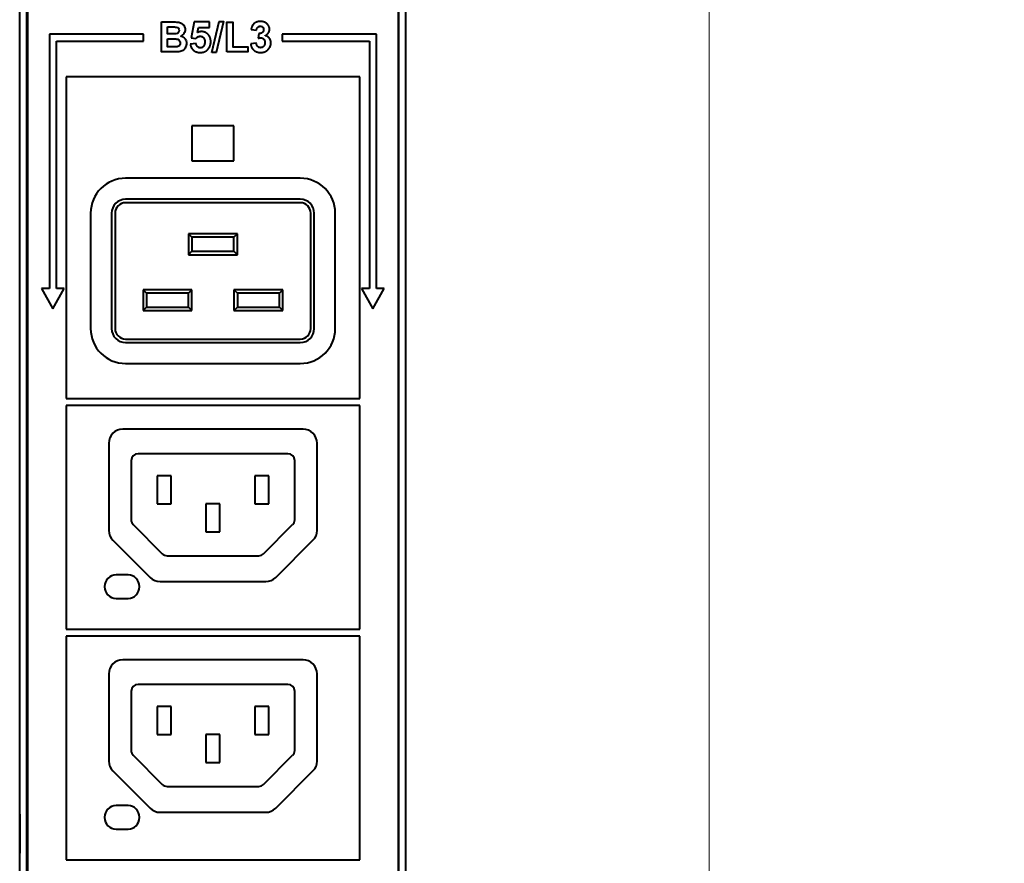
# Model space of a CAD drawing. Units: millimetres. Extents: x 0 to 841, y 0 to 1189.
# Drawn here: x 421 to 492, y 361 to 422 of the extents above; entities that cross this region are included whole.
import ezdxf

# ---------------------------------------------------------------- set-up
doc = ezdxf.new("R2010")
doc.units = ezdxf.units.MM
doc.linetypes.add('K5LT_BASIC', pattern=[0])
doc.linetypes.add('K5LT_THIN', pattern=[0])
doc.layers.add('Системный слой', color=7, linetype='Continuous')
doc.styles.add('KDIMTEXTSTYLE', font='GOST_AU.SHX', dxfattribs={"width": 0.96, "oblique": 15, "height": 5})
doc.styles.add('KTEXTSTYLE', font='GOST_AU.SHX', dxfattribs={"width": 0.96, "height": 5})
doc.dimstyles.new('KDIMSTYLE (0.50)', dxfattribs={"dimtxt": 5, "dimasz": 1, "dimexe": 2, "dimexo": 0, "dimgap": 1, "dimtad": 1, "dimlfac": 2, "dimtxsty": 'KDIMTEXTSTYLE', "dimsah": 1, "dimcen": 0, "dimdle": 1, "dimadec": 0, "dimazin": 0, "dimtfac": 0.667, "dimtmove": 0, "dimatfit": 3, "dimfxl": 0, "dimtvp": 1, "dimtolj": 1, "dimtzin": 0, "dimarcsym": 0})

# ---------------------------------------------------------------- blocks, each defined once
blk = doc.blocks.new('U44')
at = {"layer": 'Системный слой', "color": 150, "linetype": 'K5LT_BASIC', "lineweight": 40, "true_color": 0x0080ff}
for p, q in [((421.072, 364.865), (421.072, 363.465)), ((421.072, 363.465), (421.072, 362.065))]:
    blk.add_line(p, q, dxfattribs=at)
blk = doc.blocks.new('U48')
at = {"layer": 'Системный слой', "color": 150, "linetype": 'K5LT_BASIC', "lineweight": 40, "true_color": 0x0080ff}
for p, q in [((448.672, 364.865), (448.672, 363.465)), ((448.672, 363.465), (448.672, 362.065))]:
    blk.add_line(p, q, dxfattribs=at)
blk = doc.blocks.new('D4')
at = {"layer": 'Системный слой', "transparency": 16777216}
for points in [[(470.782, 961.688), (470.387, 964.688), (469.992, 961.688), (470.387, 961.988)], [(470.387, 186.813), (470.782, 189.813), (470.387, 189.513), (469.992, 189.813)]]:
    blk.add_hatch(color=7, dxfattribs=at).paths.add_polyline_path(points)
at = {"layer": 'Системный слой', "color": 7, "linetype": 'K5LT_THIN', "lineweight": 18, "transparency": 16777216}
for p, q in [((491.512, 964.688), (469.387, 964.688)), ((469.992, 961.688), (470.387, 964.688)), ((470.387, 964.688), (470.782, 961.688)), ((470.387, 964.688), (470.387, 186.813)), ((470.387, 961.988), (469.992, 961.688)), ((470.782, 961.688), (470.387, 961.988)), ((470.387, 186.813), (469.992, 189.813)), ((469.992, 189.813), (470.387, 189.513)), ((470.387, 189.513), (470.782, 189.813)), ((470.782, 189.813), (470.387, 186.813)), ((491.492, 186.813), (469.387, 186.813))]:
    blk.add_line(p, q, dxfattribs=at)
at = {"layer": 'Системный слой', "color": 7, "transparency": 16777216, "insert": (465.312, 570.935), "char_height": 3.5, "attachment_point": 1, "rotation": 90, "style": 'KTEXTSTYLE'}
blk.add_mtext('\\H3.5;\\W0.965;\\Q15;\\Q0;1555,7', dxfattribs=at)
blk = doc.blocks.new('KDIMARROW_01')
at = {"layer": 'Системный слой'}
blk.add_hatch(color=0, dxfattribs=at).paths.add_polyline_path([(-3, -0.395), (0, 0), (-3, 0.395), (-2.7, 0)])
at = {"layer": 'Системный слой', "color": 0, "linetype": 'K5LT_THIN', "lineweight": 18}
for p, q in [((-2.7, 0), (-3, 0.395)), ((-3, 0.395), (0, 0)), ((0, 0), (-3, -0.395)), ((-3, -0.395), (-2.7, 0)), ((0, 0), (-1, 0))]:
    blk.add_line(p, q, dxfattribs=at)

msp = doc.modelspace()

# ---------------------------------------------------------------- linework, layer by layer
at = {"layer": 'Системный слой', "color": 150, "linetype": 'K5LT_BASIC', "lineweight": 40, "true_color": 0x0080ff}
for p, q in [((421.0722, 136.2498), (421.0722, 488.6498)), ((421.5722, 136.2498), (421.5722, 488.6498)), ((448.1722, 488.6498), (448.1722, 136.2498)), ((448.6722, 488.6498), (448.6722, 136.2498)), ((421.6472, 263.4498), (421.6472, 463.4498)), ((448.1472, 463.4498), (448.1472, 263.4498)), ((433.5424, 421.53), (433.3284, 420.3964)), ((434.6463, 421.53), (433.5424, 421.53)), ((434.6463, 421.53), (433.5424, 421.53)), ((434.6463, 421.1392), (434.6463, 421.53)), ((429.9388, 420.6551), (423.1985, 420.6552)), ((423.1985, 420.6552), (423.1985, 402.458)), ((429.9388, 420.6551), (423.1985, 420.6552)), ((429.9388, 420.1551), (429.9388, 420.6551)), ((433.7935, 420.7693), (433.8588, 421.1392)), ((433.8588, 421.1392), (434.6463, 421.1392)), ((437.6274, 420.9996), (438.0122, 420.9342)), ((438.1786, 420.7039), (438.1325, 420.3637)), ((446.5959, 420.6552), (439.8555, 420.6551)), ((446.5959, 420.6552), (439.8555, 420.6551)), ((439.8555, 420.6551), (439.8555, 420.1551)), ((446.5959, 402.458), (446.5959, 420.6552)), ((423.6985, 420.1551), (429.9388, 420.1551)), ((423.6985, 402.458), (423.6985, 420.1551)), ((433.6939, 419.9848), (433.2779, 419.9417)), ((433.6939, 419.9848), (433.2779, 419.9417)), ((433.3284, 420.3964), (433.6672, 420.3473)), ((438.0003, 420.0086), (437.5962, 419.9596)), ((438.0003, 420.0086), (437.5962, 419.9596)), ((439.8555, 420.1551), (446.0959, 420.1551)), ((446.0959, 420.1551), (446.0959, 402.458)), ((424.3972, 417.5998), (424.3972, 417.5997)), ((445.3972, 417.5998), (424.3972, 417.5998)), ((424.3972, 417.5997), (424.3972, 394.5997)), ((445.3972, 417.5997), (424.3972, 417.5997)), ((445.3972, 417.5998), (445.3972, 417.5997)), ((445.3972, 394.5997), (445.3972, 417.5997)), ((436.3972, 414.0997), (433.3972, 414.0997)), ((436.3972, 414.0997), (433.3972, 414.0997)), ((433.3972, 414.0997), (433.3972, 414.0997)), ((433.3972, 414.0997), (433.3972, 411.5997)), ((436.3972, 414.0997), (436.3972, 414.0997)), ((436.3972, 411.5997), (436.3972, 414.0997)), ((433.3972, 411.5997), (436.3972, 411.5997)), ((441.1472, 410.3497), (428.6472, 410.3497)), ((428.6472, 408.85), (428.6472, 408.8497)), ((441.1472, 408.85), (428.6472, 408.85)), ((441.1472, 408.8497), (428.6472, 408.8497)), ((441.1472, 408.5997), (428.6472, 408.5997)), ((441.1472, 408.85), (441.1472, 408.8497)), ((426.1472, 407.8497), (426.1472, 399.5997)), ((427.6472, 407.8497), (427.6472, 399.5997)), ((427.8972, 407.8497), (427.8972, 399.5997)), ((441.8972, 399.5997), (441.8972, 407.8497)), ((442.1472, 399.5997), (442.1472, 407.8497)), ((443.6472, 399.5997), (443.6472, 407.8497)), ((436.6472, 406.3795), (433.1472, 406.3795)), ((433.1472, 406.3795), (433.1472, 404.8795)), ((433.1472, 406.3795), (433.3972, 406.1295)), ((436.3972, 406.1295), (433.3972, 406.1295)), ((433.3972, 406.1295), (433.3972, 405.1295)), ((436.6472, 406.3795), (436.3972, 406.1295)), ((436.3972, 405.1295), (436.3972, 406.1295)), ((436.6472, 404.8795), (436.6472, 406.3795)), ((433.1472, 404.8795), (433.3972, 405.1295)), ((433.3972, 405.1297), (436.3972, 405.1297)), ((433.3972, 405.1295), (436.3972, 405.1295)), ((436.6472, 404.8795), (436.3972, 405.1295)), ((433.1472, 404.8795), (436.6472, 404.8795)), ((422.6369, 402.458), (423.4485, 401.0194)), ((423.1985, 402.458), (422.6369, 402.458)), ((423.1985, 402.458), (422.6369, 402.458)), ((423.4485, 401.0194), (424.26, 402.458)), ((424.26, 402.458), (423.6985, 402.458)), ((424.26, 402.458), (423.6985, 402.458)), ((429.8972, 402.3795), (429.8972, 400.8795)), ((433.3972, 402.3795), (429.8972, 402.3795)), ((429.8972, 402.3795), (430.1472, 402.1295)), ((433.3972, 402.3795), (433.1472, 402.1295)), ((433.3972, 400.8795), (433.3972, 402.3795)), ((439.8972, 402.3795), (436.3972, 402.3795)), ((436.3972, 402.3795), (436.6472, 402.1295)), ((436.3972, 402.3795), (436.3972, 400.8795)), ((439.8972, 402.3795), (439.6472, 402.1295)), ((439.8972, 400.8795), (439.8972, 402.3795)), ((445.5343, 402.458), (446.3459, 401.0194)), ((446.0959, 402.458), (445.5343, 402.458)), ((446.0959, 402.458), (445.5343, 402.458)), ((446.3459, 401.0194), (447.1574, 402.458)), ((447.1574, 402.458), (446.5959, 402.458)), ((447.1574, 402.458), (446.5959, 402.458)), ((433.1472, 402.1295), (430.1472, 402.1295)), ((430.1472, 402.1295), (430.1472, 401.1295)), ((433.1472, 401.1295), (433.1472, 402.1295)), ((439.6472, 402.1295), (436.6472, 402.1295)), ((436.6472, 402.1295), (436.6472, 401.1295)), ((439.6472, 401.1295), (439.6472, 402.1295)), ((429.8972, 400.8795), (430.1472, 401.1295)), ((429.8972, 400.8795), (433.3972, 400.8795)), ((430.1472, 401.1297), (433.1472, 401.1297)), ((430.1472, 401.1295), (433.1472, 401.1295)), ((433.3972, 400.8795), (433.1472, 401.1295)), ((436.3972, 400.8795), (436.6472, 401.1295)), ((436.3972, 400.8795), (439.8972, 400.8795)), ((436.6472, 401.1297), (439.6472, 401.1297)), ((436.6472, 401.1295), (439.6472, 401.1295)), ((439.8972, 400.8795), (439.6472, 401.1295)), ((428.6472, 398.8497), (441.1472, 398.8497)), ((428.6472, 398.5997), (441.1472, 398.5997)), ((428.6472, 397.1), (441.1472, 397.1)), ((428.6472, 397.1), (428.6472, 397.0997)), ((428.6472, 397.0997), (441.1472, 397.0997)), ((441.1472, 397.1), (441.1472, 397.0997)), ((424.3972, 394.5997), (445.3972, 394.5997)), ((445.3972, 394.0998), (424.3972, 394.0998)), ((424.3972, 394.0998), (424.3972, 394.0997)), ((445.3972, 394.0997), (424.3972, 394.0997)), ((424.3972, 394.0997), (424.3972, 378.0997)), ((445.3972, 394.0998), (445.3972, 394.0997)), ((445.3972, 378.0997), (445.3972, 394.0997)), ((441.3472, 392.3997), (428.4472, 392.3997)), ((427.4472, 391.3997), (427.4472, 385.1639)), ((442.3472, 385.1639), (442.3472, 391.3997)), ((440.2472, 390.65), (429.5472, 390.65)), ((429.5472, 390.65), (429.5472, 390.6497)), ((440.2472, 390.6497), (429.5472, 390.6497)), ((440.2472, 390.65), (440.2472, 390.6497)), ((429.0472, 390.1497), (429.0472, 385.9282)), ((440.7472, 385.9282), (440.7472, 390.1497)), ((430.8972, 389.0625), (430.8972, 387.0625)), ((431.8972, 389.0625), (430.8972, 389.0625)), ((431.8972, 387.0625), (431.8972, 389.0625)), ((438.8972, 389.0625), (437.8972, 389.0625)), ((437.8972, 389.0625), (437.8972, 387.0625)), ((438.8972, 387.0625), (438.8972, 389.0625)), ((430.8972, 387.0628), (431.8972, 387.0628)), ((430.8972, 387.0625), (431.8972, 387.0625)), ((434.3972, 387.0625), (434.3972, 385.0625)), ((435.3972, 387.0625), (434.3972, 387.0625)), ((435.3972, 385.0625), (435.3972, 387.0625)), ((437.8972, 387.0628), (438.8972, 387.0628)), ((437.8972, 387.0625), (438.8972, 387.0625)), ((429.1936, 385.5746), (431.272, 383.4962)), ((438.5223, 383.4962), (440.6007, 385.5746)), ((434.3972, 385.0628), (435.3972, 385.0628)), ((434.3972, 385.0625), (435.3972, 385.0625)), ((427.7401, 384.4571), (430.4043, 381.7928)), ((430.4043, 381.7926), (427.7401, 384.4568)), ((439.3901, 381.7928), (442.0543, 384.4571)), ((442.0543, 384.4568), (439.3901, 381.7926)), ((431.6256, 383.3497), (438.1687, 383.3497)), ((428.8222, 381.9747), (427.9722, 381.9747)), ((427.9722, 381.9747), (427.9722, 381.9747)), ((428.8222, 381.9747), (428.8222, 381.9747)), ((430.4043, 381.7928), (430.4043, 381.7926)), ((439.3901, 381.7928), (439.3901, 381.7926)), ((427.1472, 381.1497), (427.1472, 381.1247)), ((429.6472, 381.1247), (429.6472, 381.1497)), ((431.1114, 381.5), (438.6829, 381.5)), ((431.1114, 381.5), (431.1114, 381.4997)), ((431.1114, 381.4997), (438.6829, 381.4997)), ((438.6829, 381.5), (438.6829, 381.4997)), ((427.9722, 380.2997), (428.8222, 380.2997)), ((427.9722, 380.2997), (428.8222, 380.2997)), ((424.3972, 378.0997), (445.3972, 378.0997)), ((445.3972, 377.5998), (424.3972, 377.5998)), ((424.3972, 377.5998), (424.3972, 377.5997)), ((445.3972, 377.5997), (424.3972, 377.5997)), ((424.3972, 377.5997), (424.3972, 361.5997)), ((445.3972, 377.5998), (445.3972, 377.5997)), ((445.3972, 361.5997), (445.3972, 377.5997)), ((441.3472, 375.8997), (428.4472, 375.8997)), ((427.4472, 374.8997), (427.4472, 368.6639)), ((442.3472, 368.6639), (442.3472, 374.8997)), ((440.2472, 374.15), (429.5472, 374.15)), ((429.5472, 374.15), (429.5472, 374.1497)), ((440.2472, 374.1497), (429.5472, 374.1497)), ((440.2472, 374.15), (440.2472, 374.1497)), ((429.0472, 373.6497), (429.0472, 369.4282)), ((440.7472, 369.4282), (440.7472, 373.6497)), ((430.8972, 372.5625), (430.8972, 370.5625)), ((431.8972, 372.5625), (430.8972, 372.5625)), ((431.8972, 370.5625), (431.8972, 372.5625)), ((438.8972, 372.5625), (437.8972, 372.5625)), ((437.8972, 372.5625), (437.8972, 370.5625)), ((438.8972, 370.5625), (438.8972, 372.5625)), ((430.8972, 370.5628), (431.8972, 370.5628)), ((430.8972, 370.5625), (431.8972, 370.5625)), ((434.3972, 370.5625), (434.3972, 368.5625)), ((435.3972, 370.5625), (434.3972, 370.5625)), ((435.3972, 368.5625), (435.3972, 370.5625)), ((437.8972, 370.5628), (438.8972, 370.5628)), ((437.8972, 370.5625), (438.8972, 370.5625)), ((429.1936, 369.0746), (431.272, 366.9962)), ((434.3972, 368.5628), (435.3972, 368.5628)), ((434.3972, 368.5625), (435.3972, 368.5625)), ((438.5223, 366.9962), (440.6007, 369.0746)), ((427.7401, 367.9571), (430.4043, 365.2928)), ((430.4043, 365.2926), (427.7401, 367.9568)), ((439.3901, 365.2928), (442.0543, 367.9571)), ((442.0543, 367.9568), (439.3901, 365.2926)), ((431.6256, 366.8497), (438.1687, 366.8497)), ((428.8222, 365.4747), (427.9722, 365.4747)), ((427.9722, 365.4747), (427.9722, 365.4747)), ((428.8222, 365.4747), (428.8222, 365.4747)), ((430.4043, 365.2928), (430.4043, 365.2926)), ((431.1114, 365), (438.6829, 365)), ((431.1114, 365), (431.1114, 364.9997)), ((431.1114, 364.9997), (438.6829, 364.9997)), ((438.6829, 365), (438.6829, 364.9997)), ((439.3901, 365.2928), (439.3901, 365.2926)), ((421.6472, 364.4643), (421.5722, 364.5393)), ((427.1472, 364.6497), (427.1472, 364.6247)), ((429.6472, 364.6247), (429.6472, 364.6497)), ((448.1472, 364.5143), (448.1722, 364.5393)), ((427.9722, 363.7997), (428.8222, 363.7997)), ((427.9722, 363.7997), (428.8222, 363.7997)), ((421.6472, 362.4658), (421.5722, 362.3908)), ((448.1472, 362.4158), (448.1722, 362.3908)), ((424.3972, 361.5997), (445.3972, 361.5997))]:
    msp.add_line(p, q, dxfattribs=at)
for centre, radius, start, end in [((428.6472, 407.8497), 2.5, 90, 180), ((441.1472, 407.8497), 2.5, 0, 90), ((428.6472, 407.8497), 1, 90, 180), ((428.6472, 407.8497), 0.75, 90, 180), ((441.1472, 407.8497), 1, 0, 90), ((441.1472, 407.8497), 0.75, 0, 90), ((428.6472, 399.5997), 2.5, 180, 270), ((428.6472, 399.5997), 1, 180, 270), ((428.6472, 399.5997), 0.75, 180, 270), ((441.1472, 399.5997), 2.5, 270, 0), ((441.1472, 399.5997), 1, 270, 0), ((441.1472, 399.5997), 0.75, 270, 0), ((428.4472, 391.3997), 1, 90, 180), ((441.3472, 391.3997), 1, 0, 90), ((429.5472, 390.1497), 0.5, 90, 180), ((440.2472, 390.1497), 0.5, 0, 90), ((429.5472, 385.9282), 0.5, 180, 225), ((440.2472, 385.9282), 0.5, 315, 360), ((428.4472, 385.1639), 1, 180, 225), ((441.3472, 385.1639), 1, 315, 0), ((431.6256, 383.8497), 0.5, 225, 270), ((438.1687, 383.8497), 0.5, 270, 315), ((427.9722, 381.1497), 0.825, 90, 180), ((428.8222, 381.1497), 0.825, 0, 90), ((431.1114, 382.4997), 1, 225, 270), ((438.6829, 382.4997), 1, 270, 315), ((427.9722, 381.1247), 0.825, 180, 270), ((428.8222, 381.1247), 0.825, 270, 0), ((428.4472, 374.8997), 1, 90, 180), ((441.3472, 374.8997), 1, 0, 90), ((429.5472, 373.6497), 0.5, 90, 180), ((440.2472, 373.6497), 0.5, 0, 90), ((429.5472, 369.4282), 0.5, 180, 225), ((440.2472, 369.4282), 0.5, 315, 360), ((428.4472, 368.6639), 1, 180, 225), ((441.3472, 368.6639), 1, 315, 0), ((431.6256, 367.3497), 0.5, 225, 270), ((438.1687, 367.3497), 0.5, 270, 315), ((427.9722, 364.6497), 0.825, 90, 180), ((428.8222, 364.6497), 0.825, 0, 90), ((431.1114, 365.9997), 1, 225, 270), ((438.6829, 365.9997), 1, 270, 315), ((427.9722, 364.6247), 0.825, 180, 270), ((428.8222, 364.6247), 0.825, 270, 0)]:
    msp.add_arc(centre, radius, start, end, dxfattribs=at)
for points, knots in [([(431.2101, 421.5286), (431.2101, 421.5286), (431.2101, 419.3816), (431.2101, 419.3816), (431.9412, 419.3816), (431.9412, 419.3816), (432.2176, 419.3836), (432.392, 419.3886), (432.464, 419.3961), (432.5794, 419.4091), (432.6764, 419.4431), (432.7549, 419.4981), (432.8338, 419.5535), (432.8958, 419.6275), (432.9413, 419.72), (432.9867, 419.8124), (433.0092, 419.9074), (433.0092, 420.0053), (433.0092, 420.1298), (432.9742, 420.2377), (432.9043, 420.3297), (432.8338, 420.4216), (432.7339, 420.4866), (432.6034, 420.5251), (432.6959, 420.5671), (432.7693, 420.6295), (432.8233, 420.7135), (432.8773, 420.797), (432.9043, 420.8894), (432.9043, 420.9894), (432.9043, 421.0818), (432.8823, 421.1658), (432.8383, 421.2403), (432.7943, 421.3147), (432.7394, 421.3742), (432.6734, 421.4192), (432.6074, 421.4637), (432.533, 421.4931), (432.449, 421.5076), (432.3655, 421.5216), (432.2391, 421.5286), (432.0687, 421.5286), (432.0687, 421.5286), (431.2101, 421.5286), (431.2101, 421.5286)], [0, 0, 0, 0, 0.125, 0.125, 0.1875, 0.1875, 0.1875, 0.25, 0.25, 0.25, 0.3125, 0.3125, 0.3125, 0.375, 0.375, 0.375, 0.4375, 0.4375, 0.4375, 0.5, 0.5, 0.5, 0.5625, 0.5625, 0.5625, 0.625, 0.625, 0.625, 0.6875, 0.6875, 0.6875, 0.75, 0.75, 0.75, 0.8125, 0.8125, 0.8125, 0.875, 0.875, 0.875, 0.9375, 0.9375, 0.9375, 1, 1, 1, 1]), ([(434.8184, 419.3456), (434.8184, 419.3456), (435.1242, 419.3456), (435.1242, 419.3456), (435.661, 421.5646), (435.661, 421.5646), (435.3521, 421.5646), (435.3521, 421.5646), (434.8184, 419.3456), (434.8184, 419.3456)], [0, 0, 0, 0, 0.4, 0.4, 0.6, 0.6, 0.8, 0.8, 1, 1, 1, 1]), ([(435.8884, 419.3816), (435.8884, 419.3816), (437.3997, 419.3816), (437.3997, 419.3816), (437.3997, 419.7445), (437.3997, 419.7445), (436.3232, 419.7445), (436.3232, 419.7445), (436.3232, 421.5106), (436.3232, 421.5106), (435.8884, 421.5106), (435.8884, 421.5106), (435.8884, 419.3816), (435.8884, 419.3816)], [0, 0, 0, 0, 0.2857143, 0.2857143, 0.4285714, 0.4285714, 0.5714286, 0.5714286, 0.7142857, 0.7142857, 0.8571428, 0.8571429, 1, 1, 1, 1]), ([(431.6449, 421.1718), (431.6449, 421.1718), (431.6449, 420.677), (431.6449, 420.677), (431.9287, 420.677), (431.9287, 420.677), (432.0972, 420.677), (432.2021, 420.6795), (432.2431, 420.6845), (432.3171, 420.693), (432.3755, 420.7185), (432.418, 420.761), (432.4605, 420.8035), (432.4815, 420.8589), (432.4815, 420.9279), (432.4815, 420.9944), (432.463, 421.0478), (432.4265, 421.0893), (432.39, 421.1308), (432.3355, 421.1558), (432.2636, 421.1643), (432.2206, 421.1693), (432.0972, 421.1718), (431.8938, 421.1718), (431.8938, 421.1718), (431.6449, 421.1718), (431.6449, 421.1718)], [0, 0, 0, 0, 0.1, 0.1, 0.2, 0.2, 0.2, 0.3, 0.3, 0.3, 0.4, 0.4, 0.4, 0.5, 0.5, 0.5, 0.6, 0.6, 0.6, 0.7, 0.7, 0.7, 0.8, 0.8, 0.8, 1, 1, 1, 1]), ([(431.6449, 420.3202), (431.6449, 420.3202), (431.6449, 419.7445), (431.6449, 419.7445), (432.0467, 419.7445), (432.0467, 419.7445), (432.2026, 419.7445), (432.3021, 419.749), (432.344, 419.7574), (432.4085, 419.7694), (432.461, 419.7979), (432.5015, 419.8434), (432.542, 419.8894), (432.5624, 419.9499), (432.5624, 420.0263), (432.5624, 420.0913), (432.5469, 420.1458), (432.5155, 420.1907), (432.4845, 420.2357), (432.439, 420.2687), (432.38, 420.2892), (432.3211, 420.3097), (432.1926, 420.3202), (431.9952, 420.3202), (431.9952, 420.3202), (431.6449, 420.3202), (431.6449, 420.3202)], [0, 0, 0, 0, 0.1, 0.1, 0.2, 0.2, 0.2, 0.3, 0.3, 0.3, 0.4, 0.4, 0.4, 0.5, 0.5, 0.5, 0.6, 0.6, 0.6, 0.7, 0.7, 0.7, 0.8, 0.8, 0.8, 1, 1, 1, 1])]:
    msp.add_open_spline(points, degree=3, knots=knots, dxfattribs=at)
for points in [[(437.7485, 421.3153), (437.6675, 421.1972), (437.6274, 420.9996)], [(437.9743, 421.501), (437.8295, 421.4334), (437.7485, 421.3153)], [(438.2989, 421.5686), (438.1192, 421.5686), (437.9743, 421.501)], [(438.7922, 421.3725), (438.6065, 421.5686), (438.2989, 421.5686)], [(438.9452, 421.01), (438.9452, 421.212), (438.7922, 421.3725)], [(434.0787, 420.8391), (433.9331, 420.8391), (433.7935, 420.7693)], [(434.5497, 420.637), (434.3565, 420.8391), (434.0787, 420.8391)], [(434.7428, 420.1126), (434.7428, 420.435), (434.5497, 420.637)], [(438.0122, 420.9342), (438.0285, 421.0768), (438.1043, 421.1511)], [(438.1043, 421.1511), (438.1801, 421.2254), (438.287, 421.2254)], [(438.4371, 420.7774), (438.348, 420.6994), (438.1786, 420.7039)], [(438.287, 421.2254), (438.3955, 421.2254), (438.4609, 421.16)], [(438.5262, 420.9847), (438.5262, 420.8555), (438.4371, 420.7774)], [(438.4609, 421.16), (438.5262, 421.0947), (438.5262, 420.9847)], [(438.6317, 420.5524), (438.9452, 420.7232), (438.9452, 421.01)], [(438.9311, 420.3726), (438.8189, 420.5123), (438.6317, 420.5524)], [(433.2779, 419.9417), (433.3151, 419.6684), (433.5052, 419.5064)], [(433.6672, 420.3473), (433.8098, 420.5063), (433.9896, 420.5063)], [(433.7994, 419.7612), (433.7117, 419.8437), (433.6939, 419.9848)], [(433.9896, 420.5063), (434.1337, 420.5063), (434.2236, 420.406)], [(434.3135, 420.1052), (434.3135, 419.8912), (434.2228, 419.785)], [(434.2236, 420.406), (434.3135, 420.3057), (434.3135, 420.1052)], [(434.5868, 419.6327), (434.7428, 419.8437), (434.7428, 420.1126)], [(437.5962, 419.9596), (437.6274, 419.6847), (437.822, 419.5146)], [(438.1043, 419.7724), (438.0196, 419.8541), (438.0003, 420.0086)], [(438.1325, 420.3637), (438.244, 420.3949), (438.3242, 420.3949)], [(438.3242, 420.3949), (438.446, 420.3949), (438.5307, 420.3028)], [(438.6154, 420.0532), (438.6154, 419.8868), (438.527, 419.7887)], [(438.5307, 420.3028), (438.6154, 420.2107), (438.6154, 420.0532)], [(438.8338, 419.5465), (439.0433, 419.7486), (439.0433, 420.0353)], [(439.0433, 420.0353), (439.0433, 420.2329), (438.9311, 420.3726)], [(433.5052, 419.5064), (433.6954, 419.3445), (433.997, 419.3445)], [(434.0015, 419.6788), (433.8871, 419.6788), (433.7994, 419.7612)], [(433.997, 419.3445), (434.3744, 419.3445), (434.5868, 419.6327)], [(434.2228, 419.785), (434.1322, 419.6788), (434.0015, 419.6788)], [(437.822, 419.5146), (438.0167, 419.3445), (438.3123, 419.3445)], [(438.3093, 419.6907), (438.189, 419.6907), (438.1043, 419.7724)], [(438.527, 419.7887), (438.4386, 419.6907), (438.3093, 419.6907)], [(438.3123, 419.3445), (438.6243, 419.3445), (438.8338, 419.5465)]]:
    msp.add_open_spline(points, degree=2, dxfattribs=at)

# ---------------------------------------------------------------- block references
at = {"layer": 'Системный слой'}
for name in ['U44', 'U48']:
    msp.add_blockref(name, (0, 0), dxfattribs=at)

# ---------------------------------------------------------------- dimensions: what is measured, and where the dimension line sits
at = {"layer": 'Системный слой', "color": 7}
dim = msp.add_linear_dim(base=(470.3867, 964.6879), p1=(491.4919, 186.8129), p2=(491.5115, 964.6879), angle=90, dimstyle='KDIMSTYLE (0.50)', override={"dimexo": 0, "dimpost": '\\H3.5;\\W0.965;\\Q0;<>', "dimblk1": 'KDIMARROW_01', "dimblk2": 'KDIMARROW_01', "dimse1": 0, "dimse2": 0, "dimclrt": 7, "dimtol": 1, "dimtp": 0, "dimtm": 0, "dimtdec": 5, "dimtolj": 1}, dxfattribs=at)
dim.commit()
dim.dimension.update_dxf_attribs({"geometry": 'D4', "text_midpoint": (470.3867, 575.7504), "dimtype": 160})

doc.saveas('drawing.dxf')
